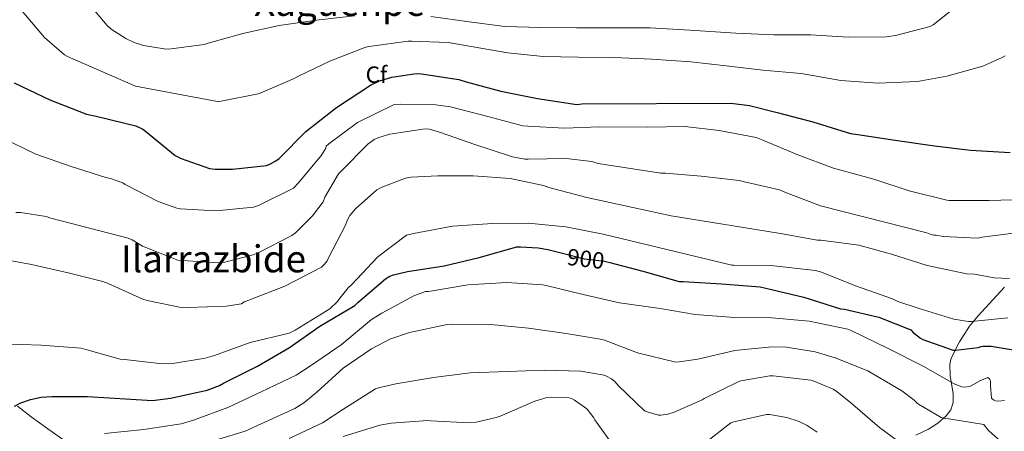
# Model space of a CAD drawing. Extents: x 620834 to 627721, y 748209 to 752959.
# Drawn here: x 623030 to 623449, y 750636 to 750811 of the extents above; entities that cross this region are included whole.
import ezdxf
from ezdxf.enums import TextEntityAlignment as Align

# ---------------------------------------------------------------- set-up
doc = ezdxf.new("R2010")
doc.units = 0
doc.header["$MEASUREMENT"] = 0
doc.linetypes.add('DGN Style 3', pattern=[110.718846, 79.08489, -31.633956])
doc.linetypes.add('DGN Style 5', pattern=[55.359423, 23.725467, -31.633956])
for name, color, linetype in [('Nivel 21', 7, 'Continuous'), ('Nivel 22', 7, 'Continuous'), ('Nivel 35', 7, 'Continuous'), ('Nivel 37', 7, 'Continuous'), ('Nivel 4', 7, 'Continuous'), ('Nivel 41', 7, 'Continuous'), ('Nivel 45', 7, 'Continuous'), ('Nivel 5', 7, 'Continuous'), ('Nivel 59', 7, 'Continuous')]:
    doc.layers.add(name, color=color, linetype=linetype)
doc.styles.add('Style-arial', font='arial.shx', dxfattribs={"bigfont": 'arialbig.shx'})
doc.styles.add('Style-ariali', font='ariali.shx', dxfattribs={"bigfont": 'arialibig.shx'})
doc.styles.add('Style-times', font='times.shx', dxfattribs={"bigfont": 'timesbig.shx'})

msp = doc.modelspace()

# ---------------------------------------------------------------- linework, layer by layer
at = {"layer": 'Nivel 21', "color": 7, "linetype": 'DGN Style 3', "lineweight": 0}
msp.add_polyline3d([(623029.017, 750646.503, 899.472), (623034.882, 750642.072, 899.377), (623042.048, 750636.958, 898.768), (623049.218, 750631.832, 897.841)], dxfattribs=at)
at = {"layer": 'Nivel 22', "color": 30, "linetype": 'DGN Style 5', "lineweight": 30, "elevation": 900, "flags": 128}
msp.add_lwpolyline([(623261.076, 750711.583), (623270.46, 750709.261), (623278.94, 750708.237), (623281.306, 750707.614)], dxfattribs=at)
at = {"layer": 'Nivel 35', "color": 92, "linetype": 'DGN Style 3', "lineweight": 0}
msp.add_polyline3d([(623449.209, 750697.199, 909.93), (623437.884, 750684.877, 906.618), (623434.401, 750680.567, 904.838), (623430.08, 750673.925, 901.143), (623426.62, 750666.957, 897.914), (623425.986, 750664.477, 897.291), (623426.199, 750659.578, 896.705), (623427.456, 750651.804, 896.197), (623427.447, 750648.158, 895.716), (623426.364, 750644.941, 894.842), (623424.436, 750642.431, 893.555), (623420.85, 750639.385, 891.218), (623416.892, 750636.749, 889.21), (623411.585, 750634.19, 887.408)], dxfattribs=at)
at = {"layer": 'Nivel 4', "color": 30, "linetype": 'Continuous', "lineweight": 30, "flags": 128}
for points, elevation in [([(623027.644, 750784.045), (623042.812, 750776.781), (623058.46, 750770.797), (623062.588, 750769.869), (623079.42, 750765.773), (623082.492, 750764.333), (623083.58, 750763.501), (623096.252, 750753.165), (623098.748, 750751.853), (623110.844, 750747.661), (623113.212, 750747.341), (623120.604, 750747.277), (623135.068, 750748.941), (623136.796, 750749.549), (623139.1, 750750.893), (623140.444, 750751.949), (623151.9, 750763.309), (623164.956, 750773.581), (623179.324, 750783.117), (623183.132, 750784.845), (623188.444, 750786.477), (623198.78, 750787.981), (623201.02, 750787.917), (623217.02, 750785.517), (623220.124, 750784.525), (623234.78, 750780.493), (623250.524, 750777.357), (623267.26, 750774.893), (623269.276, 750775.117), (623332.732, 750775.437), (623340.7, 750774.445), (623353.02, 750771.245), (623367.612, 750767.469), (623383.676, 750762.445), (623386.844, 750762.061), (623402.684, 750759.661), (623419.42, 750757.325), (623434.812, 750755.405), (623451.644, 750754.477)], 925), ([(623027.836, 750646.573), (623030.524, 750647.949), (623034.62, 750649.421), (623039.196, 750650.381), (623043.708, 750650.701), (623058.812, 750650.637), (623086.62, 750648.973), (623094.236, 750649.997), (623109.756, 750653.325), (623115.1, 750655.277), (623116.796, 750656.397), (623131.196, 750663.597), (623144.924, 750671.565), (623157.788, 750680.557), (623172.636, 750689.357), (623174.012, 750690.573), (623185.756, 750700.685), (623187.644, 750701.837), (623189.18, 750702.413), (623195.132, 750703.757), (623210.78, 750706.189), (623225.628, 750709.773), (623241.66, 750714.253), (623243.292, 750714.381), (623250.812, 750713.933), (623254.812, 750713.133), (623261.076, 750711.583)], 900), ([(623281.306, 750707.614), (623295.356, 750703.917), (623310.716, 750699.629), (623312.54, 750699.533), (623328.764, 750698.605), (623345.244, 750697.325), (623347.676, 750696.781), (623363.804, 750692.909), (623379.42, 750688.013), (623381.212, 750687.821), (623395.74, 750684.397), (623409.404, 750678.957), (623410.46, 750677.869), (623413.564, 750675.469), (623414.556, 750674.957), (623427.356, 750670.349), (623428.412, 750670.349), (623438.012, 750671.533), (623439.356, 750671.949), (623440.156, 750672.045), (623443.644, 750672.013), (623455.58, 750670.125)], 900)]:
    msp.add_lwpolyline(points, dxfattribs=dict(at, elevation=elevation))
at = {"layer": 'Nivel 5', "color": 30, "linetype": 'Continuous', "lineweight": 0, "flags": 128}
for points, elevation in [([(623057.016, 750820.682), (623067.192, 750808.394), (623069.016, 750806.858), (623075.128, 750802.89), (623078.744, 750801.194), (623082.776, 750799.914), (623091.544, 750798.474), (623093.368, 750798.442), (623108.504, 750800.362), (623110.2, 750800.906), (623124.952, 750805.034), (623140.44, 750808.49), (623157.496, 750810.858), (623172.6, 750812.522)], 935), ([(622955.1, 750812.557), (622965.724, 750801.197), (622978.78, 750789.325), (623022.332, 750760.813), (623036.828, 750753.677), (623051.964, 750748.461), (623066.716, 750743.757), (623068.604, 750743.437), (623073.852, 750741.485), (623074.876, 750740.845), (623089.02, 750733.581), (623096.86, 750730.701), (623098.428, 750730.445), (623113.692, 750729.581), (623129.596, 750731.149), (623131.644, 750731.949), (623146.588, 750739.309), (623148.732, 750741.517)], 920), ([(623030.328, 750815.434), (623040.632, 750803.402), (623049.112, 750795.946), (623050.392, 750795.21), (623065.016, 750788.906), (623079.256, 750782.57), (623114.168, 750776.074), (623115.8, 750776.266), (623131.544, 750779.402), (623132.408, 750779.722)], 930), ([(623205.048, 750812.234), (623221.4, 750810.026), (623236.6, 750808.01), (623251.928, 750807.562), (623267.064, 750807.498), (623282.52, 750807.498), (623298.392, 750807.466), (623315.32, 750806.442), (623332.824, 750805.322), (623334.904, 750805.194), (623351.032, 750804.522), (623366.776, 750804.458), (623382.744, 750803.498), (623399, 750803.594), (623402.808, 750804.138), (623417.624, 750807.946), (623418.904, 750808.714), (623427.768, 750815.722)], 935), ([(623132.408, 750779.722), (623146.872, 750785.834), (623148.76, 750786.922), (623162.36, 750793.386), (623177.432, 750799.178), (623178.776, 750799.498), (623195.352, 750801.834), (623197.016, 750801.834), (623212.472, 750801.162), (623223.064, 750799.37), (623237.848, 750796.81), (623252.888, 750795.21), (623267.928, 750794.922), (623283.16, 750794.794), (623299.032, 750794.186), (623315.736, 750793.002), (623330.84, 750791.338), (623346.36, 750789.482), (623362.648, 750788.042), (623379.576, 750785.002), (623395.448, 750783.978), (623412.184, 750784.682), (623424.76, 750786.826), (623440.056, 750791.21), (623448.344, 750794.794), (623449.56, 750795.562)], 930), ([(623148.732, 750741.517), (623158.46, 750753.293), (623160.348, 750756.301), (623160.476, 750757.101), (623161.596, 750758.061), (623173.884, 750767.213), (623189.404, 750774.893), (623191.964, 750774.957), (623207.132, 750774.765), (623213.404, 750773.805), (623229.308, 750769.709), (623244.252, 750765.837), (623246.332, 750765.645), (623261.788, 750764.749), (623276.956, 750765.293), (623297.436, 750765.197), (623313.244, 750765.485), (623327.868, 750763.725), (623343.484, 750760.877), (623346.364, 750759.725), (623361.244, 750753.421), (623376.444, 750747.725), (623393.596, 750743.053), (623408.636, 750738.061), (623424.7, 750734.157), (623425.788, 750734.061), (623442.748, 750734.061), (623457.852, 750734.477)], 920), ([(623028.412, 750728.941), (623030.332, 750728.941), (623041.244, 750727.245), (623043.26, 750726.477), (623076.124, 750717.997), (623077.916, 750717.229), (623082.3, 750714.637), (623097.308, 750708.589), (623099.196, 750708.429), (623114.94, 750707.533), (623117.34, 750707.789), (623129.404, 750710.893), (623131.58, 750711.789), (623145.884, 750719.117), (623147.452, 750720.333), (623154.716, 750727.565), (623159.196, 750733.453), (623159.9, 750735.405), (623165.756, 750745.293), (623167.068, 750746.701), (623178.236, 750758.029), (623180.988, 750759.917), (623182.94, 750760.781), (623187.644, 750762.189), (623202.652, 750764.493), (623204.412, 750764.301), (623208.7, 750763.085), (623223.772, 750757.805), (623239.804, 750752.589), (623245.02, 750751.629), (623246.46, 750751.629), (623262.716, 750751.821), (623273.66, 750750.541), (623276.316, 750749.709), (623302.972, 750745.613), (623304.892, 750745.613), (623320.188, 750744.397), (623336.252, 750742.477), (623338.556, 750741.901), (623353.468, 750738.509), (623355.74, 750737.613), (623370.908, 750731.693), (623416.156, 750720.333), (623417.66, 750719.693), (623419.132, 750719.309), (623420.188, 750719.277), (623423.164, 750718.701), (623437.852, 750717.965), (623439.74, 750718.413), (623456.348, 750720.557)], 915), ([(623018.812, 750709.773), (623035.004, 750706.829), (623050.62, 750703.277), (623065.436, 750699.629), (623067.644, 750698.701), (623082.492, 750692.013), (623084.348, 750691.437), (623099.484, 750688.429), (623101.724, 750688.525), (623117.884, 750689.037), (623124.38, 750690.061), (623125.564, 750690.989), (623127.548, 750691.629), (623142.876, 750697.613), (623158.46, 750705.613), (623159.836, 750706.925), (623160.892, 750708.365), (623161.66, 750709.869), (623168.668, 750723.501), (623169.372, 750725.485), (623170.588, 750727.693), (623172.924, 750730.413), (623182.108, 750738.605), (623183.868, 750739.597), (623194.3, 750743.469), (623196.668, 750743.917), (623207.996, 750744.557), (623223.004, 750744.461), (623238.844, 750743.309), (623253.084, 750740.429), (623255.26, 750739.597), (623271.484, 750735.245), (623307.356, 750727.437), (623338.204, 750722.541), (623354.748, 750719.821), (623369.532, 750717.197), (623371.132, 750717.133), (623387.26, 750714.957), (623401.18, 750711.149), (623416.38, 750706.381), (623433.18, 750702.861), (623436.508, 750702.669), (623444.924, 750701.133), (623451.452, 750700.781)], 910), ([(623022.46, 750673.069), (623039.1, 750672.493), (623056.156, 750671.213), (623058.204, 750670.669), (623072.796, 750666.509), (623074.652, 750666.381), (623090.78, 750664.525), (623095.196, 750664.653), (623109.02, 750666.925), (623112.988, 750668.141), (623128.188, 750673.581), (623144.668, 750677.549), (623147.26, 750678.893), (623161.98, 750687.917), (623165.372, 750691.117), (623165.82, 750691.885), (623169.916, 750696.909), (623171.292, 750698.093), (623182.492, 750709.997), (623194.62, 750719.213), (623197.66, 750720.045), (623214.268, 750723.053), (623231.26, 750724.173), (623246.556, 750724.365), (623262.556, 750722.829), (623278.396, 750719.693), (623333.148, 750706.509), (623334.044, 750706.509), (623349.852, 750706.413), (623368.796, 750704.301), (623371.388, 750703.469), (623385.82, 750697.741), (623401.628, 750692.237), (623403.932, 750691.085), (623412.988, 750688.141), (623427.644, 750683.533), (623433.916, 750682.573), (623435.26, 750682.605), (623450.716, 750684.173)], 905), ([(623449.245, 750648.892), (623446.685, 750648.7), (623445.469, 750648.764), (623444.669, 750649.052), (623443.709, 750649.98), (623443.261, 750655.292), (623443.325, 750656.124), (623443.261, 750657.212), (623442.845, 750658.172), (623442.141, 750658.716), (623438.781, 750657.372), (623435.101, 750655.196), (623434.269, 750654.844), (623432.381, 750654.652), (623431.069, 750654.716), (623427.837, 750655.996), (623414.653, 750663.612), (623399.485, 750671.228), (623384.061, 750678.748), (623382.557, 750679.292), (623366.173, 750682.684), (623350.173, 750684.156), (623334.301, 750684.22), (623317.597, 750685.532), (623302.717, 750688.028), (623285.405, 750690.46), (623269.853, 750694.108), (623254.109, 750697.916), (623252.797, 750698.172), (623237.341, 750699.196), (623220.861, 750698.172), (623204.861, 750695.484), (623203.869, 750695.292), (623202.845, 750695.26), (623197.853, 750693.404), (623184.189, 750686.172), (623179.741, 750683.388), (623166.845, 750672.668), (623154.301, 750663.996), (623147.741, 750659.708), (623132.829, 750652.7), (623118.557, 750646.044), (623103.965, 750640.604), (623098.749, 750639.068), (623082.877, 750636.572), (623066.077, 750634.908)], 895), ([(623448.637, 750630.876), (623442.621, 750636.092), (623441.149, 750637.724), (623440.477, 750638.684), (623425.597, 750641.212), (623424.125, 750641.308), (623422.365, 750641.756), (623412.605, 750647.388), (623411.933, 750647.9), (623410.877, 750649.052), (623405.565, 750653.116), (623392.509, 750660.764), (623391.133, 750661.532), (623377.213, 750667.132), (623368.733, 750669.628), (623356.413, 750671.58), (623350.269, 750671.772), (623334.429, 750670.172), (623318.685, 750666.588), (623310.749, 750665.34), (623309.373, 750665.308), (623293.053, 750669.212), (623279.037, 750674.588), (623277.981, 750674.908), (623262.685, 750677.5), (623246.557, 750679.772), (623230.525, 750681.308), (623213.757, 750681.372), (623211.997, 750681.244), (623195.933, 750677.884), (623187.613, 750675.036), (623179.741, 750670.94), (623167.709, 750662.652), (623156.541, 750652.572), (623150.909, 750647.964), (623147.165, 750645.628)], 890), ([(623144.733, 750632.764), (623158.877, 750639.452), (623167.581, 750645.084), (623181.501, 750653.916), (623182.813, 750654.396), (623190.109, 750655.996), (623206.237, 750658.716), (623221.757, 750660.796), (623237.789, 750661.34), (623253.501, 750661.82), (623268.861, 750661.436), (623278.813, 750659.74), (623279.837, 750659.356), (623281.949, 750658.204), (623283.485, 750656.892), (623284.797, 750655.292), (623296.061, 750644.572), (623297.149, 750644.092), (623301.917, 750642.78), (623303.005, 750642.78), (623306.013, 750643.164), (623308.637, 750643.932), (623320.605, 750649.244), (623321.469, 750649.82), (623335.901, 750656.956), (623337.053, 750657.308), (623349.405, 750659.452), (623350.749, 750659.452), (623366.781, 750657.628), (623367.805, 750657.34), (623376.349, 750653.724), (623377.469, 750653.052), (623383.677, 750648.156), (623396.061, 750637.436), (623409.021, 750628.028)], 885), ([(623167.677, 750633.628), (623183.293, 750638.46), (623188.221, 750639.324), (623203.709, 750640.444), (623205.117, 750640.348), (623221.309, 750639.516), (623224.381, 750639.772), (623232.925, 750641.692), (623234.621, 750642.332), (623249.277, 750648.668), (623254.397, 750650.172), (623256.189, 750650.364), (623263.965, 750650.14), (623264.925, 750649.82), (623266.237, 750649.148), (623270.941, 750645.852), (623271.581, 750645.244), (623274.397, 750641.66), (623274.845, 750640.796), (623280.925, 750632.22)], 880), ([(623147.165, 750645.628), (623131.261, 750638.268), (623126.013, 750635.932), (623111.581, 750631.58), (623096.285, 750627.74), (623087.613, 750624.764), (623084.733, 750623.356), (623082.909, 750622.108), (623081.789, 750621.084), (623078.429, 750616.668), (623078.013, 750615.932), (623076.701, 750600.796), (623074.877, 750585.884), (623073.821, 750581.628), (623071.005, 750574.3), (623070.077, 750572.572), (623061.519, 750561.728)], 890), ([(623319.869, 750629.436), (623332.797, 750639.452), (623334.045, 750639.932), (623347.901, 750642.972), (623349.245, 750642.94), (623356.605, 750641.692), (623361.917, 750639.964), (623365.245, 750638.3), (623369.469, 750635.484)], 880)]:
    msp.add_lwpolyline(points, dxfattribs=dict(at, elevation=elevation))
at = {"layer": 'Nivel 59', "color": 7, "linetype": 'Continuous', "lineweight": 0}
msp.add_polyline3d([(623449.209, 750697.199, 909.93), (623437.884, 750684.877, 906.618), (623434.401, 750680.567, 904.838), (623430.08, 750673.925, 901.143), (623426.62, 750666.957, 897.914), (623425.986, 750664.477, 897.291), (623426.199, 750659.578, 896.705), (623427.456, 750651.804, 896.197), (623427.447, 750648.158, 895.716), (623426.364, 750644.941, 894.842), (623424.436, 750642.431, 893.555), (623420.85, 750639.385, 891.218), (623416.892, 750636.749, 889.21), (623411.585, 750634.19, 887.408)], dxfattribs=at)

# ---------------------------------------------------------------- texts
at = {"layer": 'Nivel 37', "color": 92, "linetype": 'Continuous', "lineweight": 0, "style": 'Style-arial'}
msp.add_text('Cf', height=7, dxfattribs=at).set_placement((623181.885, 750787.532, 925.961), align=Align.MIDDLE_CENTER)
at = {"layer": 'Nivel 41', "color": 7, "linetype": 'Continuous', "lineweight": 0, "style": 'Style-ariali'}
msp.add_text('900', height=7, rotation=353.1146, dxfattribs=at).set_placement((623271.027, 750709.193, 900), align=Align.MIDDLE_CENTER)
at = {"layer": 'Nivel 45', "color": 7, "linetype": 'Continuous', "lineweight": 0, "style": 'Style-times'}
for s, p in [('Xaguenpe', (623166.218, 750818.283, 931.432)), ('Ilarrazbide', (623112.542, 750709.207, 911.92))]:
    msp.add_text(s, height=11.5, dxfattribs=at).set_placement(p, align=Align.MIDDLE_CENTER)

doc.saveas('drawing.dxf')
